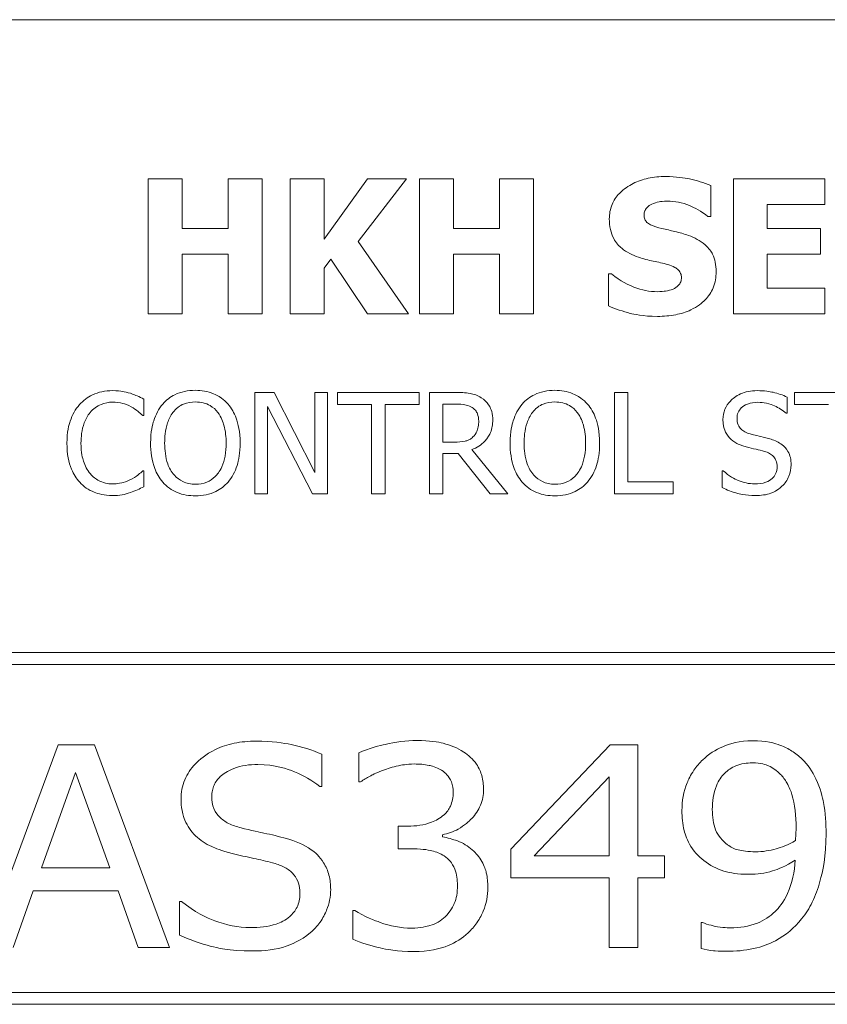
# Model space of a CAD drawing. Units: inches. Extents: x 0.1 to 10.9, y 0.1 to 8.4.
# Drawn here: x 1.7 to 2, y 0.9 to 1.3 of the extents above; entities that cross this region are included whole.
import ezdxf

# ---------------------------------------------------------------- set-up
doc = ezdxf.new("R2010")
doc.units = ezdxf.units.IN
doc.header["$MEASUREMENT"] = 0
doc.layers.add('Visible (ANSI)', color=7, linetype='Continuous', lineweight=5)

msp = doc.modelspace()

# ---------------------------------------------------------------- linework, layer by layer
at = {"layer": 'Visible (ANSI)'}
for p, q in [((2.375, 1.3125), (0.625, 1.3125)), ((1.74887, 1.24175), (1.7338, 1.24175)), ((1.7338, 1.24175), (1.7338, 1.18175)), ((1.74887, 1.21978), (1.74887, 1.24175)), ((1.78442, 1.24175), (1.76934, 1.24175)), ((1.76934, 1.24175), (1.76934, 1.21978)), ((1.78442, 1.18175), (1.78442, 1.24175)), ((1.81194, 1.24175), (1.79686, 1.24175)), ((1.79686, 1.24175), (1.79686, 1.18175)), ((1.83119, 1.24175), (1.81194, 1.21496)), ((1.81194, 1.21496), (1.81194, 1.24175)), ((1.82715, 1.21389), (1.84855, 1.24175)), ((1.84855, 1.24175), (1.83119, 1.24175)), ((1.86941, 1.24175), (1.85433, 1.24175)), ((1.85433, 1.24175), (1.85433, 1.18175)), ((1.86941, 1.21978), (1.86941, 1.24175)), ((1.90495, 1.24175), (1.88988, 1.24175)), ((1.88988, 1.24175), (1.88988, 1.21978)), ((1.90495, 1.18175), (1.90495, 1.24175)), ((1.98372, 1.22508), (1.98372, 1.23879)), ((2.03438, 1.24175), (1.99383, 1.24175)), ((1.99383, 1.24175), (1.99383, 1.18175)), ((2.03438, 1.23033), (2.03438, 1.24175)), ((2.00881, 1.21978), (2.00881, 1.23033)), ((2.00881, 1.23033), (2.03438, 1.23033)), ((1.98241, 1.22508), (1.98372, 1.22508)), ((1.76934, 1.21978), (1.74887, 1.21978)), ((1.88988, 1.21978), (1.86941, 1.21978)), ((2.03239, 1.21978), (2.00881, 1.21978)), ((2.03239, 1.20835), (2.03239, 1.21978)), ((1.84942, 1.18175), (1.82715, 1.21389)), ((1.74887, 1.18175), (1.74887, 1.20835)), ((1.74887, 1.20835), (1.76934, 1.20835)), ((1.76934, 1.20835), (1.76934, 1.18175)), ((1.86941, 1.18175), (1.86941, 1.20835)), ((1.86941, 1.20835), (1.88988, 1.20835)), ((1.88988, 1.20835), (1.88988, 1.18175)), ((2.00881, 1.20835), (2.03239, 1.20835)), ((2.00881, 1.19318), (2.00881, 1.20835)), ((1.81194, 1.20203), (1.8149, 1.20611)), ((1.8149, 1.20611), (1.83119, 1.18175)), ((1.81194, 1.18175), (1.81194, 1.20203)), ((1.93831, 1.1996), (1.93831, 1.1853)), ((1.93967, 1.1996), (1.93831, 1.1996)), ((2.03438, 1.19318), (2.00881, 1.19318)), ((2.03438, 1.18175), (2.03438, 1.19318)), ((1.7338, 1.18175), (1.74887, 1.18175)), ((1.76934, 1.18175), (1.78442, 1.18175)), ((1.79686, 1.18175), (1.81194, 1.18175)), ((1.83119, 1.18175), (1.84942, 1.18175)), ((1.85433, 1.18175), (1.86941, 1.18175)), ((1.88988, 1.18175), (1.90495, 1.18175)), ((1.99383, 1.18175), (2.03438, 1.18175)), ((1.78977, 1.14687), (1.78127, 1.14687)), ((1.78127, 1.14687), (1.78127, 1.10187)), ((1.80789, 1.11125), (1.78977, 1.14687)), ((1.81347, 1.14687), (1.80789, 1.14687)), ((1.80789, 1.14687), (1.80789, 1.11125)), ((1.81347, 1.10187), (1.81347, 1.14687)), ((1.85417, 1.14687), (1.818, 1.14687)), ((1.818, 1.14687), (1.818, 1.14155)), ((1.85417, 1.14155), (1.85417, 1.14687)), ((1.87033, 1.14687), (1.85873, 1.14687)), ((1.85873, 1.14687), (1.85873, 1.10187)), ((1.94092, 1.14687), (1.94092, 1.10187)), ((1.94691, 1.14687), (1.94092, 1.14687)), ((1.94691, 1.1072), (1.94691, 1.14687)), ((2.05707, 1.14687), (2.0209, 1.14687)), ((2.0209, 1.14687), (2.0209, 1.14155)), ((1.7319, 1.13666), (1.7319, 1.14388)), ((2.01765, 1.13761), (2.01765, 1.14476)), ((1.78685, 1.14068), (1.80676, 1.10187)), ((1.78685, 1.10187), (1.78685, 1.14068)), ((1.818, 1.14155), (1.83309, 1.14155)), ((1.83309, 1.14155), (1.83309, 1.10187)), ((1.83907, 1.14155), (1.85417, 1.14155)), ((1.83907, 1.10187), (1.83907, 1.14155)), ((1.86471, 1.12478), (1.86471, 1.1417)), ((1.86471, 1.1417), (1.87065, 1.1417)), ((2.01721, 1.13761), (2.01765, 1.13761)), ((2.0209, 1.14155), (2.03599, 1.14155)), ((1.73142, 1.13666), (1.7319, 1.13666)), ((1.86996, 1.12478), (1.86471, 1.12478)), ((1.89355, 1.10187), (1.87755, 1.12146)), ((1.86471, 1.10187), (1.86471, 1.11978)), ((1.86471, 1.11978), (1.87157, 1.11978)), ((1.87157, 1.11978), (1.88579, 1.10187)), ((1.7319, 1.11209), (1.73146, 1.11209)), ((1.7319, 1.10494), (1.7319, 1.11209)), ((1.98924, 1.11209), (1.98881, 1.11209)), ((1.98881, 1.11209), (1.98881, 1.10457)), ((1.967, 1.1072), (1.94691, 1.1072)), ((1.967, 1.10187), (1.967, 1.1072)), ((1.78127, 1.10187), (1.78685, 1.10187)), ((1.80676, 1.10187), (1.81347, 1.10187)), ((1.83309, 1.10187), (1.83907, 1.10187)), ((1.85873, 1.10187), (1.86471, 1.10187)), ((1.88579, 1.10187), (1.89355, 1.10187)), ((1.94092, 1.10187), (1.967, 1.10187)), ((2.3125, 1.03125), (0.6875, 1.03125)), ((0.69281, 1.02594), (2.30719, 1.02594)), ((1.69383, 0.99031), (1.66057, 0.90031)), ((1.71002, 0.99031), (1.69383, 0.99031)), ((1.74328, 0.90031), (1.71002, 0.99031)), ((1.9391, 0.99031), (1.89498, 0.94393)), ((1.95136, 0.99031), (1.9391, 0.99031)), ((1.95136, 0.94094), (1.95136, 0.99031)), ((1.81103, 0.97179), (1.81103, 0.98608)), ((1.82737, 0.98667), (1.82737, 0.9739)), ((1.68646, 0.93569), (1.70163, 0.97806)), ((1.70163, 0.97806), (1.71687, 0.93569)), ((1.90533, 0.94094), (1.93859, 0.97609)), ((1.93859, 0.97609), (1.93859, 0.94094)), ((1.81001, 0.97179), (1.81103, 0.97179)), ((1.82737, 0.9739), (1.82817, 0.9739)), ((1.84918, 0.95414), (1.8448, 0.95414)), ((1.8448, 0.95414), (1.8448, 0.94415)), ((1.86456, 0.94947), (1.86456, 0.95034)), ((1.8448, 0.94415), (1.85042, 0.94415)), ((1.89498, 0.94393), (1.89498, 0.93124)), ((1.93859, 0.94094), (1.90533, 0.94094)), ((1.9631, 0.94094), (1.95136, 0.94094)), ((1.9631, 0.93124), (1.9631, 0.94094)), ((1.71687, 0.93569), (1.68646, 0.93569)), ((1.89498, 0.93124), (1.93859, 0.93124)), ((1.93859, 0.93124), (1.93859, 0.90031)), ((1.95136, 0.90031), (1.95136, 0.93124)), ((1.95136, 0.93124), (1.9631, 0.93124)), ((1.67384, 0.90031), (1.68281, 0.92547)), ((1.68281, 0.92547), (1.72045, 0.92547)), ((1.72045, 0.92547), (1.72942, 0.90031)), ((1.74867, 0.92073), (1.74773, 0.92073)), ((1.74773, 0.92073), (1.74773, 0.90571)), ((1.82562, 0.91672), (1.82467, 0.91672)), ((1.82467, 0.91672), (1.82467, 0.90396)), ((1.98009, 0.9114), (1.97944, 0.9114)), ((1.97944, 0.9114), (1.97944, 0.8998)), ((1.72942, 0.90031), (1.74328, 0.90031)), ((1.93859, 0.90031), (1.95136, 0.90031)), ((2.30719, 0.88031), (0.69281, 0.88031)), ((0.6875, 0.875), (2.3125, 0.875))]:
    msp.add_line(p, q, dxfattribs=at)
for points, knots in [([(1.96359, 1.24282), (1.961, 1.24282), (1.95841, 1.2426), (1.95358, 1.24155), (1.95135, 1.2408), (1.94721, 1.2387), (1.945, 1.23724), (1.94176, 1.23389), (1.94064, 1.23224), (1.93901, 1.22832), (1.93865, 1.22617), (1.93865, 1.22396)], [-0.09601446, -0.09601446, -0.09601446, -0.09601446, -0.07321452, -0.07321452, -0.05237767, -0.05237767, -0.03227262, -0.03227262, -0.01685099, -0.01685099, 0, 0, 0, 0]), ([(1.98372, 1.23879), (1.9807, 1.24012), (1.97747, 1.24106), (1.97208, 1.24218), (1.96834, 1.24282), (1.96359, 1.24282)], [-0.09043576, -0.09043576, -0.09043576, -0.09043576, -0.03623447, -0.03623447, 0, 0, 0, 0]), ([(1.95406, 1.22581), (1.95406, 1.22611), (1.95409, 1.22641), (1.95421, 1.22699), (1.9543, 1.22727), (1.95452, 1.22778), (1.9548, 1.22837), (1.95605, 1.22968), (1.95673, 1.23017), (1.95751, 1.23052)], [-0.03089621, -0.03089621, -0.03089621, -0.03089621, -0.02231565, -0.02231565, -0.01386231, -0.01386231, -0.00650024, -0.00650024, 0, 0, 0, 0]), ([(1.95751, 1.23052), (1.95856, 1.23099), (1.95968, 1.23138), (1.96146, 1.23171), (1.96258, 1.23188), (1.96437, 1.23188)], [-0.0375848, -0.0375848, -0.0375848, -0.0375848, -0.01359314, -0.01359314, 0, 0, 0, 0]), ([(1.96437, 1.23188), (1.96779, 1.23188), (1.97107, 1.23121), (1.97642, 1.22902), (1.97957, 1.2275), (1.98241, 1.22508)], [-0.06964478, -0.06964478, -0.06964478, -0.06964478, -0.0284163, -0.0284163, 0, 0, 0, 0]), ([(1.96198, 1.21973), (1.96023, 1.22013), (1.95838, 1.22065), (1.95619, 1.22172), (1.95569, 1.22209), (1.95494, 1.22286), (1.95463, 1.22332), (1.95416, 1.22447), (1.95406, 1.22513), (1.95406, 1.22581)], [-0.01993919, -0.01993919, -0.01993919, -0.01993919, -0.01334983, -0.01334983, -0.00943134, -0.00943134, -0.00513171, -0.00513171, 0, 0, 0, 0]), ([(1.93865, 1.22396), (1.93865, 1.22239), (1.93879, 1.22082), (1.93945, 1.21789), (1.93992, 1.21655), (1.94166, 1.21328), (1.94298, 1.21192), (1.94635, 1.20917), (1.949, 1.20791), (1.95163, 1.20699)], [-0.04879662, -0.04879662, -0.04879662, -0.04879662, -0.04058286, -0.04058286, -0.03308669, -0.03308669, -0.02119573, -0.02119573, 0, 0, 0, 0]), ([(1.9738, 1.21662), (1.97184, 1.2173), (1.96981, 1.21792), (1.96586, 1.21885), (1.96392, 1.21929), (1.96198, 1.21973)], [-0.03093189, -0.03093189, -0.03093189, -0.03093189, -0.01514409, -0.01514409, 0, 0, 0, 0]), ([(1.9861, 1.20052), (1.9861, 1.20193), (1.98598, 1.20336), (1.98544, 1.20598), (1.98505, 1.20718), (1.98396, 1.20937), (1.98302, 1.21089), (1.97906, 1.21433), (1.97644, 1.21565), (1.9738, 1.21662)], [-0.08184622, -0.08184622, -0.08184622, -0.08184622, -0.05971394, -0.05971394, -0.03990118, -0.03990118, -0.0213925, -0.0213925, 0, 0, 0, 0]), ([(1.95163, 1.20699), (1.95376, 1.20624), (1.95595, 1.20566), (1.96036, 1.20477), (1.96255, 1.20427), (1.96471, 1.20368)], [-0.03426812, -0.03426812, -0.03426812, -0.03426812, -0.01706033, -0.01706033, 0, 0, 0, 0]), ([(1.96471, 1.20368), (1.9658, 1.2034), (1.96685, 1.20298), (1.96814, 1.2022), (1.96884, 1.20177), (1.96981, 1.20078), (1.97012, 1.20032), (1.97058, 1.19921), (1.97069, 1.19858), (1.97069, 1.19795)], [-0.03381573, -0.03381573, -0.03381573, -0.03381573, -0.01540811, -0.01540811, -0.00918303, -0.00918303, -0.00485543, -0.00485543, 0, 0, 0, 0]), ([(1.96014, 1.19162), (1.95652, 1.19162), (1.95299, 1.1924), (1.94736, 1.19455), (1.94366, 1.19621), (1.93967, 1.1996)], [-0.09980359, -0.09980359, -0.09980359, -0.09980359, -0.03992479, -0.03992479, 0, 0, 0, 0]), ([(1.96009, 1.18068), (1.96277, 1.18068), (1.96549, 1.18089), (1.97045, 1.18185), (1.97272, 1.18255), (1.97786, 1.18497), (1.97988, 1.18666), (1.98272, 1.18958), (1.98393, 1.19136), (1.9857, 1.19566), (1.9861, 1.19806), (1.9861, 1.20052)], [-0.07170665, -0.07170665, -0.07170665, -0.07170665, -0.06005379, -0.06005379, -0.04978489, -0.04978489, -0.03539337, -0.03539337, -0.01873904, -0.01873904, 0, 0, 0, 0]), ([(1.97069, 1.19795), (1.97069, 1.19727), (1.97059, 1.1966), (1.9701, 1.1953), (1.96974, 1.19486), (1.96869, 1.19376), (1.96787, 1.1932), (1.96694, 1.19279)], [-0.01519289, -0.01519289, -0.01519289, -0.01519289, -0.0115632, -0.0115632, -0.00771905, -0.00771905, 0, 0, 0, 0]), ([(1.96694, 1.19279), (1.96598, 1.19235), (1.96477, 1.19208), (1.96305, 1.19185), (1.96144, 1.19162), (1.96014, 1.19162)], [-0.03328591, -0.03328591, -0.03328591, -0.03328591, -0.00996788, -0.00996788, 0, 0, 0, 0]), ([(1.93831, 1.1853), (1.94143, 1.18395), (1.94468, 1.18287), (1.94944, 1.18165), (1.95333, 1.18068), (1.96009, 1.18068)], [-0.1677668, -0.1677668, -0.1677668, -0.1677668, -0.0515208, -0.0515208, 0, 0, 0, 0]), ([(1.718, 1.14768), (1.71642, 1.14768), (1.71484, 1.14753), (1.71183, 1.14689), (1.71043, 1.14643), (1.7069, 1.14473), (1.705, 1.14329), (1.70338, 1.14148)], [-0.04200119, -0.04200119, -0.04200119, -0.04200119, -0.02989136, -0.02989136, -0.01852065, -0.01852065, 0, 0, 0, 0]), ([(1.72592, 1.14651), (1.72472, 1.14687), (1.72348, 1.14715), (1.72162, 1.14745), (1.72016, 1.14768), (1.718, 1.14768)], [-0.04866444, -0.04866444, -0.04866444, -0.04866444, -0.0164486, -0.0164486, 0, 0, 0, 0]), ([(1.7319, 1.14388), (1.73091, 1.14441), (1.72991, 1.14491), (1.72837, 1.14559), (1.72728, 1.14607), (1.72592, 1.14651)], [-0.03230436, -0.03230436, -0.03230436, -0.03230436, -0.01092757, -0.01092757, 0, 0, 0, 0]), ([(1.7548, 1.14782), (1.75318, 1.14782), (1.75157, 1.14767), (1.74851, 1.14701), (1.74708, 1.14653), (1.74365, 1.14486), (1.74185, 1.14347), (1.74032, 1.14173)], [-0.04135962, -0.04135962, -0.04135962, -0.04135962, -0.02913245, -0.02913245, -0.01763659, -0.01763659, 0, 0, 0, 0]), ([(1.76931, 1.14173), (1.76843, 1.14273), (1.76745, 1.14361), (1.76503, 1.14532), (1.76374, 1.14594), (1.76027, 1.14739), (1.75755, 1.14782), (1.7548, 1.14782)], [-0.03488862, -0.03488862, -0.03488862, -0.03488862, -0.02866111, -0.02866111, -0.0209848, -0.0209848, 0, 0, 0, 0]), ([(1.88178, 1.1445), (1.88101, 1.145), (1.8802, 1.14542), (1.87852, 1.14608), (1.87767, 1.14631), (1.87466, 1.1468), (1.87249, 1.14687), (1.87033, 1.14687)], [-0.03019676, -0.03019676, -0.03019676, -0.03019676, -0.02322409, -0.02322409, -0.01647552, -0.01647552, 0, 0, 0, 0]), ([(1.91445, 1.14782), (1.91283, 1.14782), (1.91122, 1.14767), (1.90816, 1.14701), (1.90673, 1.14653), (1.9033, 1.14486), (1.9015, 1.14347), (1.89997, 1.14173)], [-0.04135962, -0.04135962, -0.04135962, -0.04135962, -0.02913245, -0.02913245, -0.01763659, -0.01763659, 0, 0, 0, 0]), ([(1.92896, 1.14173), (1.92808, 1.14273), (1.9271, 1.14361), (1.92468, 1.14532), (1.92339, 1.14594), (1.91992, 1.14739), (1.9172, 1.14782), (1.91445, 1.14782)], [-0.03488862, -0.03488862, -0.03488862, -0.03488862, -0.02866111, -0.02866111, -0.0209848, -0.0209848, 0, 0, 0, 0]), ([(2.00427, 1.14768), (2.00295, 1.14768), (2.00164, 1.14757), (1.99916, 1.14708), (1.998, 1.14672), (1.9948, 1.14527), (1.99337, 1.14403), (1.99141, 1.142), (1.99059, 1.14078), (1.9894, 1.13794), (1.98913, 1.1364), (1.98913, 1.1348)], [-0.04473179, -0.04473179, -0.04473179, -0.04473179, -0.03894923, -0.03894923, -0.03359971, -0.03359971, -0.02345121, -0.02345121, -0.01213079, -0.01213079, 0, 0, 0, 0]), ([(2.01765, 1.14476), (2.01567, 1.14574), (2.01358, 1.14645), (2.00998, 1.14725), (2.00758, 1.14768), (2.00427, 1.14768)], [-0.06305168, -0.06305168, -0.06305168, -0.06305168, -0.02521406, -0.02521406, 0, 0, 0, 0]), ([(1.70801, 1.13794), (1.70869, 1.13874), (1.70945, 1.13945), (1.71112, 1.14068), (1.71201, 1.14118), (1.71455, 1.14225), (1.71623, 1.14257), (1.71797, 1.14257)], [-0.02892622, -0.02892622, -0.02892622, -0.02892622, -0.02100858, -0.02100858, -0.01325302, -0.01325302, 0, 0, 0, 0]), ([(1.71797, 1.14257), (1.71952, 1.14257), (1.72112, 1.14241), (1.72334, 1.14176), (1.72475, 1.14131), (1.72635, 1.14042)], [-0.04290766, -0.04290766, -0.04290766, -0.04290766, -0.01398603, -0.01398603, 0, 0, 0, 0]), ([(1.74484, 1.13798), (1.74548, 1.13881), (1.74621, 1.13957), (1.74797, 1.14095), (1.74885, 1.1414), (1.75124, 1.14238), (1.75304, 1.14264), (1.75483, 1.14264)], [-0.02483784, -0.02483784, -0.02483784, -0.02483784, -0.01962553, -0.01962553, -0.01369727, -0.01369727, 0, 0, 0, 0]), ([(1.75483, 1.14264), (1.75601, 1.14264), (1.75718, 1.14252), (1.75938, 1.14198), (1.76041, 1.14157), (1.76271, 1.14025), (1.76384, 1.13921), (1.76479, 1.13798)], [-0.02921501, -0.02921501, -0.02921501, -0.02921501, -0.02025609, -0.02025609, -0.0118747, -0.0118747, 0, 0, 0, 0]), ([(1.88688, 1.13466), (1.88688, 1.13592), (1.88675, 1.13719), (1.88617, 1.13927), (1.88578, 1.14027), (1.88415, 1.14264), (1.88306, 1.14367), (1.88178, 1.1445)], [-0.03625554, -0.03625554, -0.03625554, -0.03625554, -0.02190059, -0.02190059, -0.01167159, -0.01167159, 0, 0, 0, 0]), ([(1.90449, 1.13798), (1.90514, 1.13881), (1.90586, 1.13957), (1.90762, 1.14095), (1.9085, 1.1414), (1.91089, 1.14238), (1.91269, 1.14264), (1.91449, 1.14264)], [-0.02483784, -0.02483784, -0.02483784, -0.02483784, -0.01962553, -0.01962553, -0.01369727, -0.01369727, 0, 0, 0, 0]), ([(1.91449, 1.14264), (1.91566, 1.14264), (1.91683, 1.14252), (1.91903, 1.14198), (1.92006, 1.14157), (1.92236, 1.14025), (1.92349, 1.13921), (1.92444, 1.13798)], [-0.02921501, -0.02921501, -0.02921501, -0.02921501, -0.02025609, -0.02025609, -0.0118747, -0.0118747, 0, 0, 0, 0]), ([(1.99537, 1.13542), (1.99537, 1.13588), (1.99541, 1.13633), (1.99558, 1.1372), (1.99571, 1.13761), (1.9962, 1.13875), (1.99668, 1.1394), (1.99791, 1.14059), (1.9988, 1.14123), (2.0015, 1.14229), (2.0031, 1.1425), (2.00467, 1.1425)], [-0.04107618, -0.04107618, -0.04107618, -0.04107618, -0.03600482, -0.03600482, -0.03118019, -0.03118019, -0.0220353, -0.0220353, -0.01198824, -0.01198824, 0, 0, 0, 0]), ([(2.00467, 1.1425), (2.00594, 1.1425), (2.00719, 1.14237), (2.01003, 1.14175), (2.01124, 1.14125), (2.01387, 1.14007), (2.0157, 1.139), (2.01721, 1.13761)], [-0.02702223, -0.02702223, -0.02702223, -0.02702223, -0.02205142, -0.02205142, -0.01563025, -0.01563025, 0, 0, 0, 0]), ([(1.70338, 1.14148), (1.70149, 1.13934), (1.70013, 1.13688), (1.69864, 1.13255), (1.69776, 1.12944), (1.69776, 1.12434)], [-0.1030923, -0.1030923, -0.1030923, -0.1030923, -0.0388694, -0.0388694, 0, 0, 0, 0]), ([(1.704, 1.12434), (1.704, 1.12702), (1.7043, 1.1302), (1.70606, 1.13499), (1.70688, 1.13657), (1.70801, 1.13794)], [-0.03884084, -0.03884084, -0.03884084, -0.03884084, -0.01350082, -0.01350082, 0, 0, 0, 0]), ([(1.72635, 1.14042), (1.7274, 1.13984), (1.72846, 1.13917), (1.73007, 1.13784), (1.73076, 1.13727), (1.73142, 1.13666)], [-0.01593267, -0.01593267, -0.01593267, -0.01593267, -0.00683173, -0.00683173, 0, 0, 0, 0]), ([(1.74032, 1.14173), (1.7385, 1.13955), (1.73721, 1.13703), (1.73578, 1.13266), (1.73492, 1.12948), (1.73492, 1.12437)], [-0.1020585, -0.1020585, -0.1020585, -0.1020585, -0.0389283, -0.0389283, 0, 0, 0, 0]), ([(1.74116, 1.12437), (1.74116, 1.12673), (1.74136, 1.13012), (1.74302, 1.13504), (1.74378, 1.13661), (1.74484, 1.13798)], [-0.03957545, -0.03957545, -0.03957545, -0.03957545, -0.01314327, -0.01314327, 0, 0, 0, 0]), ([(1.76479, 1.13798), (1.76638, 1.13592), (1.76714, 1.13358), (1.76822, 1.12973), (1.76847, 1.12701), (1.76847, 1.12437)], [-0.0304557, -0.0304557, -0.0304557, -0.0304557, -0.02007882, -0.02007882, 0, 0, 0, 0]), ([(1.77471, 1.12437), (1.77471, 1.12947), (1.77383, 1.13298), (1.77205, 1.13775), (1.77089, 1.13989), (1.76931, 1.14173)], [-0.03881777, -0.03881777, -0.03881777, -0.03881777, -0.01849364, -0.01849364, 0, 0, 0, 0]), ([(1.87065, 1.1417), (1.87166, 1.1417), (1.87352, 1.14165), (1.87605, 1.14107), (1.87697, 1.14071), (1.8778, 1.14016)], [-0.01974028, -0.01974028, -0.01974028, -0.01974028, -0.00758722, -0.00758722, 0, 0, 0, 0]), ([(1.8778, 1.14016), (1.87831, 1.13982), (1.87876, 1.13942), (1.8796, 1.13841), (1.87987, 1.13787), (1.88048, 1.1364), (1.88065, 1.1353), (1.88065, 1.13418)], [-0.01530597, -0.01530597, -0.01530597, -0.01530597, -0.01213219, -0.01213219, -0.00846681, -0.00846681, 0, 0, 0, 0]), ([(1.89997, 1.14173), (1.89815, 1.13955), (1.89686, 1.13703), (1.89544, 1.13266), (1.89458, 1.12948), (1.89458, 1.12437)], [-0.1020585, -0.1020585, -0.1020585, -0.1020585, -0.0389283, -0.0389283, 0, 0, 0, 0]), ([(1.90081, 1.12437), (1.90081, 1.12673), (1.90102, 1.13012), (1.90267, 1.13504), (1.90344, 1.13661), (1.90449, 1.13798)], [-0.03957545, -0.03957545, -0.03957545, -0.03957545, -0.01314327, -0.01314327, 0, 0, 0, 0]), ([(1.92444, 1.13798), (1.92603, 1.13592), (1.92679, 1.13358), (1.92787, 1.12973), (1.92813, 1.12701), (1.92813, 1.12437)], [-0.0304557, -0.0304557, -0.0304557, -0.0304557, -0.02007882, -0.02007882, 0, 0, 0, 0]), ([(1.93436, 1.12437), (1.93436, 1.12947), (1.93348, 1.13298), (1.9317, 1.13775), (1.93054, 1.13989), (1.92896, 1.14173)], [-0.03881777, -0.03881777, -0.03881777, -0.03881777, -0.01849364, -0.01849364, 0, 0, 0, 0]), ([(1.87755, 1.12146), (1.87866, 1.12187), (1.87972, 1.12239), (1.88167, 1.12364), (1.88253, 1.12434), (1.88484, 1.12676), (1.88555, 1.12828), (1.88659, 1.13084), (1.88688, 1.13274), (1.88688, 1.13466)], [-0.02775245, -0.02775245, -0.02775245, -0.02775245, -0.0243169, -0.0243169, -0.02104914, -0.02104914, -0.01461325, -0.01461325, 0, 0, 0, 0]), ([(1.88065, 1.13418), (1.88065, 1.13334), (1.88058, 1.13248), (1.88028, 1.13082), (1.88006, 1.13012), (1.87939, 1.1286), (1.87882, 1.1278), (1.87809, 1.12711)], [-0.01756803, -0.01756803, -0.01756803, -0.01756803, -0.01262199, -0.01262199, -0.00764629, -0.00764629, 0, 0, 0, 0]), ([(1.98913, 1.1348), (1.98913, 1.13239), (1.98962, 1.1309), (1.99041, 1.12885), (1.99111, 1.12768), (1.99205, 1.12667)], [-0.01673534, -0.01673534, -0.01673534, -0.01673534, -0.010512, -0.010512, 0, 0, 0, 0]), ([(2.00124, 1.12842), (2.00042, 1.12864), (1.99962, 1.12894), (1.99822, 1.1297), (1.99761, 1.13013), (1.99668, 1.13108), (1.99621, 1.13167), (1.99551, 1.13345), (1.99537, 1.13444), (1.99537, 1.13542)], [-0.03419868, -0.03419868, -0.03419868, -0.03419868, -0.02380557, -0.02380557, -0.01462355, -0.01462355, -0.00748595, -0.00748595, 0, 0, 0, 0]), ([(1.87809, 1.12711), (1.87762, 1.12664), (1.8771, 1.12624), (1.87567, 1.12548), (1.87492, 1.1253), (1.8731, 1.1249), (1.87151, 1.12478), (1.86996, 1.12478)], [-0.01585556, -0.01585556, -0.01585556, -0.01585556, -0.01418166, -0.01418166, -0.01177502, -0.01177502, 0, 0, 0, 0]), ([(1.99205, 1.12667), (1.993, 1.12568), (1.99409, 1.12487), (1.99594, 1.12393), (1.99728, 1.12329), (1.99949, 1.1227)], [-0.05204567, -0.05204567, -0.05204567, -0.05204567, -0.01746308, -0.01746308, 0, 0, 0, 0]), ([(2.01047, 1.12605), (2.00903, 1.12648), (2.00735, 1.12691), (2.0054, 1.12737), (2.00315, 1.12791), (2.00124, 1.12842)], [-0.05935488, -0.05935488, -0.05935488, -0.05935488, -0.0150435, -0.0150435, 0, 0, 0, 0]), ([(2.0194, 1.11471), (2.0194, 1.11578), (2.0193, 1.11686), (2.01882, 1.11886), (2.01847, 1.11978), (2.01718, 1.12208), (2.0162, 1.123), (2.01398, 1.12473), (2.01223, 1.12551), (2.01047, 1.12605)], [-0.03065615, -0.03065615, -0.03065615, -0.03065615, -0.02585134, -0.02585134, -0.0214107, -0.0214107, -0.01405035, -0.01405035, 0, 0, 0, 0]), ([(1.69776, 1.12434), (1.69776, 1.1195), (1.69857, 1.11577), (1.70069, 1.11063), (1.70186, 1.10866), (1.70342, 1.10698)], [-0.04240448, -0.04240448, -0.04240448, -0.04240448, -0.01747542, -0.01747542, 0, 0, 0, 0]), ([(1.70816, 1.11074), (1.70677, 1.11239), (1.70579, 1.11432), (1.70472, 1.11754), (1.704, 1.12003), (1.704, 1.12434)], [-0.09012917, -0.09012917, -0.09012917, -0.09012917, -0.03283129, -0.03283129, 0, 0, 0, 0]), ([(1.73492, 1.12437), (1.73492, 1.12054), (1.73542, 1.11667), (1.73761, 1.11089), (1.73874, 1.10883), (1.74028, 1.10705)], [-0.04715285, -0.04715285, -0.04715285, -0.04715285, -0.01792415, -0.01792415, 0, 0, 0, 0]), ([(1.75483, 1.1061), (1.75385, 1.1061), (1.75286, 1.10619), (1.75098, 1.10658), (1.7501, 1.10687), (1.74781, 1.10794), (1.74657, 1.1089), (1.74406, 1.11166), (1.74315, 1.11342), (1.7415, 1.11804), (1.74116, 1.12129), (1.74116, 1.12437)], [-0.05981715, -0.05981715, -0.05981715, -0.05981715, -0.05346553, -0.05346553, -0.04749096, -0.04749096, -0.03725952, -0.03725952, -0.02349423, -0.02349423, 0, 0, 0, 0]), ([(1.76847, 1.12437), (1.76847, 1.12244), (1.76834, 1.12047), (1.76771, 1.11694), (1.76726, 1.11533), (1.76561, 1.11166), (1.76446, 1.11034), (1.76253, 1.10845), (1.7613, 1.10762), (1.75829, 1.10638), (1.75658, 1.1061), (1.75483, 1.1061)], [-0.04741968, -0.04741968, -0.04741968, -0.04741968, -0.04007681, -0.04007681, -0.03380475, -0.03380475, -0.0248011, -0.0248011, -0.01326676, -0.01326676, 0, 0, 0, 0]), ([(1.76931, 1.10705), (1.77021, 1.10808), (1.77098, 1.1092), (1.77233, 1.1117), (1.77288, 1.11307), (1.77405, 1.1168), (1.77471, 1.12002), (1.77471, 1.12437)], [-0.07185308, -0.07185308, -0.07185308, -0.07185308, -0.05325498, -0.05325498, -0.03318844, -0.03318844, 0, 0, 0, 0]), ([(1.89458, 1.12437), (1.89458, 1.12054), (1.89507, 1.11667), (1.89726, 1.11089), (1.8984, 1.10883), (1.89994, 1.10705)], [-0.04715285, -0.04715285, -0.04715285, -0.04715285, -0.01792415, -0.01792415, 0, 0, 0, 0]), ([(1.91449, 1.1061), (1.9135, 1.1061), (1.91251, 1.10619), (1.91063, 1.10658), (1.90975, 1.10687), (1.90747, 1.10794), (1.90622, 1.1089), (1.90371, 1.11166), (1.9028, 1.11342), (1.90115, 1.11804), (1.90081, 1.12129), (1.90081, 1.12437)], [-0.05981715, -0.05981715, -0.05981715, -0.05981715, -0.05346553, -0.05346553, -0.04749096, -0.04749096, -0.03725952, -0.03725952, -0.02349423, -0.02349423, 0, 0, 0, 0]), ([(1.92813, 1.12437), (1.92813, 1.12244), (1.92799, 1.12047), (1.92736, 1.11694), (1.92691, 1.11533), (1.92526, 1.11166), (1.92411, 1.11034), (1.92218, 1.10845), (1.92095, 1.10762), (1.91794, 1.10638), (1.91623, 1.1061), (1.91449, 1.1061)], [-0.04741968, -0.04741968, -0.04741968, -0.04741968, -0.04007681, -0.04007681, -0.03380475, -0.03380475, -0.0248011, -0.0248011, -0.01326676, -0.01326676, 0, 0, 0, 0]), ([(1.92896, 1.10705), (1.92986, 1.10808), (1.93063, 1.1092), (1.93198, 1.1117), (1.93254, 1.11307), (1.9337, 1.1168), (1.93436, 1.12002), (1.93436, 1.12437)], [-0.07185308, -0.07185308, -0.07185308, -0.07185308, -0.05325498, -0.05325498, -0.03318844, -0.03318844, 0, 0, 0, 0]), ([(1.99949, 1.1227), (2.00085, 1.12235), (2.00244, 1.12196), (2.00509, 1.12134), (2.00636, 1.12101), (2.00762, 1.12065)], [-0.02074643, -0.02074643, -0.02074643, -0.02074643, -0.00999724, -0.00999724, 0, 0, 0, 0]), ([(2.00762, 1.12065), (2.00838, 1.12043), (2.00914, 1.12015), (2.01043, 1.11944), (2.01099, 1.11905), (2.01184, 1.11817), (2.01231, 1.11758), (2.01303, 1.11577), (2.01317, 1.11476), (2.01317, 1.11376)], [-0.03441839, -0.03441839, -0.03441839, -0.03441839, -0.02386791, -0.02386791, -0.01482963, -0.01482963, -0.00762197, -0.00762197, 0, 0, 0, 0]), ([(1.73146, 1.11209), (1.7309, 1.11152), (1.73016, 1.1109), (1.7292, 1.11013), (1.72829, 1.1094), (1.72668, 1.10847)], [-0.03941535, -0.03941535, -0.03941535, -0.03941535, -0.01414273, -0.01414273, 0, 0, 0, 0]), ([(2.00314, 1.10625), (2.00065, 1.10625), (1.99823, 1.10684), (1.99437, 1.10842), (1.99184, 1.10964), (1.98924, 1.11209)], [-0.0670625, -0.0670625, -0.0670625, -0.0670625, -0.02717703, -0.02717703, 0, 0, 0, 0]), ([(2.01317, 1.11376), (2.01317, 1.11321), (2.01312, 1.11266), (2.01289, 1.11161), (2.01273, 1.11112), (2.01213, 1.10985), (2.01159, 1.10916), (2.01032, 1.10802), (2.00947, 1.10743), (2.0066, 1.10643), (2.00481, 1.10625), (2.00314, 1.10625)], [-0.04824946, -0.04824946, -0.04824946, -0.04824946, -0.04119354, -0.04119354, -0.03454511, -0.03454511, -0.02315762, -0.02315762, -0.01278154, -0.01278154, 0, 0, 0, 0]), ([(2.01532, 1.10516), (2.01599, 1.10577), (2.01658, 1.10646), (2.01762, 1.10799), (2.01805, 1.10881), (2.01906, 1.11129), (2.0194, 1.11297), (2.0194, 1.11471)], [-0.02743216, -0.02743216, -0.02743216, -0.02743216, -0.02044444, -0.02044444, -0.01326326, -0.01326326, 0, 0, 0, 0]), ([(1.70342, 1.10698), (1.7043, 1.10601), (1.70528, 1.10514), (1.70745, 1.10365), (1.7086, 1.10304), (1.7117, 1.1018), (1.71434, 1.10107), (1.71789, 1.10107)], [-0.06217076, -0.06217076, -0.06217076, -0.06217076, -0.04461045, -0.04461045, -0.02708405, -0.02708405, 0, 0, 0, 0]), ([(1.71797, 1.10625), (1.71693, 1.10625), (1.71591, 1.10636), (1.71373, 1.10687), (1.71276, 1.10728), (1.71054, 1.10841), (1.70925, 1.10945), (1.70816, 1.11074)], [-0.02429246, -0.02429246, -0.02429246, -0.02429246, -0.01901715, -0.01901715, -0.01284505, -0.01284505, 0, 0, 0, 0]), ([(1.72668, 1.10847), (1.72545, 1.10779), (1.72411, 1.10728), (1.72208, 1.10669), (1.72046, 1.10625), (1.71797, 1.10625)], [-0.05677444, -0.05677444, -0.05677444, -0.05677444, -0.01896446, -0.01896446, 0, 0, 0, 0]), ([(1.74028, 1.10705), (1.74117, 1.10605), (1.74215, 1.10515), (1.74428, 1.10361), (1.74542, 1.10296), (1.74927, 1.10136), (1.75202, 1.10093), (1.7548, 1.10093)], [-0.04274066, -0.04274066, -0.04274066, -0.04274066, -0.03173597, -0.03173597, -0.02120274, -0.02120274, 0, 0, 0, 0]), ([(1.7548, 1.10093), (1.7564, 1.10093), (1.758, 1.10107), (1.76104, 1.10172), (1.7625, 1.1022), (1.76596, 1.10388), (1.76777, 1.1053), (1.76931, 1.10705)], [-0.04159661, -0.04159661, -0.04159661, -0.04159661, -0.02928975, -0.02928975, -0.01778624, -0.01778624, 0, 0, 0, 0]), ([(1.89994, 1.10705), (1.90082, 1.10605), (1.9018, 1.10515), (1.90393, 1.10361), (1.90508, 1.10296), (1.90892, 1.10136), (1.91167, 1.10093), (1.91445, 1.10093)], [-0.04274066, -0.04274066, -0.04274066, -0.04274066, -0.03173597, -0.03173597, -0.02120274, -0.02120274, 0, 0, 0, 0]), ([(1.91445, 1.10093), (1.91606, 1.10093), (1.91765, 1.10107), (1.92069, 1.10172), (1.92216, 1.1022), (1.92561, 1.10388), (1.92742, 1.1053), (1.92896, 1.10705)], [-0.04159661, -0.04159661, -0.04159661, -0.04159661, -0.02928975, -0.02928975, -0.01778624, -0.01778624, 0, 0, 0, 0]), ([(1.72592, 1.10238), (1.72697, 1.10272), (1.72809, 1.10312), (1.73002, 1.10406), (1.73096, 1.1045), (1.7319, 1.10494)], [-0.01633335, -0.01633335, -0.01633335, -0.01633335, -0.0078929, -0.0078929, 0, 0, 0, 0]), ([(1.98881, 1.10457), (1.99089, 1.10357), (1.99305, 1.10275), (1.99623, 1.1018), (1.9988, 1.10107), (2.00357, 1.10107)], [-0.1190244, -0.1190244, -0.1190244, -0.1190244, -0.0363776, -0.0363776, 0, 0, 0, 0]), ([(2.00357, 1.10107), (2.006, 1.10107), (2.0084, 1.10135), (2.01135, 1.10248), (2.01328, 1.10329), (2.01532, 1.10516)], [-0.06781267, -0.06781267, -0.06781267, -0.06781267, -0.02108368, -0.02108368, 0, 0, 0, 0]), ([(1.71789, 1.10107), (1.71941, 1.10107), (1.72099, 1.10115), (1.72351, 1.10164), (1.72472, 1.10199), (1.72592, 1.10238)], [-0.0195707, -0.0195707, -0.0195707, -0.0195707, -0.00959424, -0.00959424, 0, 0, 0, 0]), ([(1.78164, 0.99192), (1.77841, 0.99192), (1.77517, 0.99164), (1.76912, 0.99039), (1.76633, 0.98948), (1.75936, 0.98611), (1.75647, 0.98356), (1.75279, 0.9797), (1.75121, 0.97739), (1.74897, 0.97203), (1.74845, 0.96914), (1.74845, 0.96617)], [-0.0876822, -0.0876822, -0.0876822, -0.0876822, -0.07489763, -0.07489763, -0.06323386, -0.06323386, -0.0442608, -0.0442608, -0.02265119, -0.02265119, 0, 0, 0, 0]), ([(1.81103, 0.98608), (1.80666, 0.98806), (1.80206, 0.98947), (1.79412, 0.99108), (1.78884, 0.99192), (1.78164, 0.99192)], [-0.1346903, -0.1346903, -0.1346903, -0.1346903, -0.0549053, -0.0549053, 0, 0, 0, 0]), ([(1.85319, 0.99221), (1.84844, 0.99221), (1.8437, 0.99157), (1.83725, 0.99007), (1.83168, 0.98879), (1.82737, 0.98667)], [-0.1296111, -0.1296111, -0.1296111, -0.1296111, -0.0366261, -0.0366261, 0, 0, 0, 0]), ([(1.87397, 0.9871), (1.87117, 0.9889), (1.86813, 0.99017), (1.86261, 0.99154), (1.85892, 0.99221), (1.85319, 0.99221)], [-0.1054912, -0.1054912, -0.1054912, -0.1054912, -0.0436509, -0.0436509, 0, 0, 0, 0]), ([(2.00226, 0.99214), (1.99657, 0.99214), (1.99208, 0.99071), (1.98575, 0.98806), (1.98275, 0.98617), (1.98016, 0.98368)], [-0.05230637, -0.05230637, -0.05230637, -0.05230637, -0.02735061, -0.02735061, 0, 0, 0, 0]), ([(2.02422, 0.98404), (2.02286, 0.98535), (2.02138, 0.98651), (2.01815, 0.98854), (2.01643, 0.98938), (2.01226, 0.99095), (2.00824, 0.99214), (2.00226, 0.99214)], [-0.1142718, -0.1142718, -0.1142718, -0.1142718, -0.0802272, -0.0802272, -0.0455625, -0.0455625, 0, 0, 0, 0]), ([(1.8828, 0.97047), (1.8828, 0.97255), (1.88256, 0.97462), (1.88158, 0.97808), (1.88088, 0.97987), (1.8781, 0.98391), (1.87618, 0.98567), (1.87397, 0.9871)], [-0.06118462, -0.06118462, -0.06118462, -0.06118462, -0.03738089, -0.03738089, -0.02002855, -0.02002855, 0, 0, 0, 0]), ([(1.76209, 0.96741), (1.76209, 0.96827), (1.76217, 0.96913), (1.76251, 0.97079), (1.76276, 0.97157), (1.76375, 0.97379), (1.76471, 0.97506), (1.7671, 0.97731), (1.76904, 0.97872), (1.77521, 0.9811), (1.77891, 0.98156), (1.78251, 0.98156)], [-0.09521852, -0.09521852, -0.09521852, -0.09521852, -0.08347881, -0.08347881, -0.07222313, -0.07222313, -0.05034909, -0.05034909, -0.02748937, -0.02748937, 0, 0, 0, 0]), ([(1.78251, 0.98156), (1.79021, 0.98156), (1.79571, 0.97959), (1.80277, 0.97667), (1.80673, 0.97456), (1.81001, 0.97179)], [-0.05824288, -0.05824288, -0.05824288, -0.05824288, -0.03273057, -0.03273057, 0, 0, 0, 0]), ([(1.83787, 0.97893), (1.84019, 0.97976), (1.84255, 0.98044), (1.84605, 0.98123), (1.84866, 0.98178), (1.85209, 0.98178)], [-0.08287592, -0.08287592, -0.08287592, -0.08287592, -0.02613525, -0.02613525, 0, 0, 0, 0]), ([(1.85209, 0.98178), (1.85427, 0.98178), (1.85645, 0.98159), (1.85959, 0.98096), (1.86178, 0.98046), (1.86413, 0.97901)], [-0.06562808, -0.06562808, -0.06562808, -0.06562808, -0.02101652, -0.02101652, 0, 0, 0, 0]), ([(1.98016, 0.98368), (1.97869, 0.98225), (1.97738, 0.98069), (1.97472, 0.97676), (1.97379, 0.97475), (1.97161, 0.96951), (1.9709, 0.96534), (1.9709, 0.96107)], [-0.0513086, -0.0513086, -0.0513086, -0.0513086, -0.04321569, -0.04321569, -0.03257681, -0.03257681, 0, 0, 0, 0]), ([(1.98439, 0.96158), (1.98439, 0.96513), (1.98485, 0.96884), (1.98718, 0.97451), (1.98846, 0.97626), (1.99129, 0.97907), (1.99298, 0.9802), (1.99722, 0.98192), (1.99969, 0.98229), (2.00219, 0.98229)], [-0.06969099, -0.06969099, -0.06969099, -0.06969099, -0.04942254, -0.04942254, -0.03481447, -0.03481447, -0.01901742, -0.01901742, 0, 0, 0, 0]), ([(2.00219, 0.98229), (2.00599, 0.98229), (2.00835, 0.98138), (2.01131, 0.98013), (2.01311, 0.97874), (2.01466, 0.97718)], [-0.02440486, -0.02440486, -0.02440486, -0.02440486, -0.01671362, -0.01671362, 0, 0, 0, 0]), ([(2.03494, 0.95071), (2.03494, 0.9553), (2.03465, 0.96011), (2.03339, 0.96685), (2.0325, 0.97085), (2.02887, 0.97847), (2.02684, 0.98149), (2.02422, 0.98404)], [-0.1386809, -0.1386809, -0.1386809, -0.1386809, -0.0643563, -0.0643563, -0.0278575, -0.0278575, 0, 0, 0, 0]), ([(1.82817, 0.9739), (1.82952, 0.97476), (1.83097, 0.97561), (1.83305, 0.97676), (1.83477, 0.97771), (1.83787, 0.97893)], [-0.07703964, -0.07703964, -0.07703964, -0.07703964, -0.02537336, -0.02537336, 0, 0, 0, 0]), ([(1.86413, 0.97901), (1.86503, 0.97842), (1.86584, 0.97773), (1.86715, 0.97622), (1.86794, 0.97517), (1.86908, 0.97235), (1.86931, 0.97079), (1.86931, 0.96923)], [-0.03630881, -0.03630881, -0.03630881, -0.03630881, -0.02316701, -0.02316701, -0.01188846, -0.01188846, 0, 0, 0, 0]), ([(2.01466, 0.97718), (2.0158, 0.97607), (2.01675, 0.97478), (2.0186, 0.97153), (2.0193, 0.96963), (2.02114, 0.96393), (2.02159, 0.95863), (2.02159, 0.95341)], [-0.06114585, -0.06114585, -0.06114585, -0.06114585, -0.05203633, -0.05203633, -0.03976982, -0.03976982, 0, 0, 0, 0]), ([(1.77508, 0.95341), (1.77317, 0.95387), (1.77127, 0.9545), (1.76803, 0.95615), (1.76664, 0.95709), (1.76482, 0.95893), (1.7638, 0.96009), (1.76236, 0.96367), (1.76209, 0.96554), (1.76209, 0.96741)], [-0.09065905, -0.09065905, -0.09065905, -0.09065905, -0.05765954, -0.05765954, -0.02943162, -0.02943162, -0.01423828, -0.01423828, 0, 0, 0, 0]), ([(1.86931, 0.96923), (1.86931, 0.96814), (1.86921, 0.96705), (1.8688, 0.96499), (1.8685, 0.96402), (1.86741, 0.96163), (1.86647, 0.96034), (1.8636, 0.95769), (1.86154, 0.9566), (1.85636, 0.95459), (1.85273, 0.95414), (1.84918, 0.95414)], [-0.06726222, -0.06726222, -0.06726222, -0.06726222, -0.05994917, -0.05994917, -0.05318121, -0.05318121, -0.04231359, -0.04231359, -0.02704817, -0.02704817, 0, 0, 0, 0]), ([(1.86456, 0.95034), (1.86703, 0.95083), (1.86937, 0.95166), (1.87435, 0.95443), (1.87635, 0.95631), (1.87917, 0.95928), (1.88051, 0.96123), (1.88236, 0.96568), (1.8828, 0.96804), (1.8828, 0.97047)], [-0.06004217, -0.06004217, -0.06004217, -0.06004217, -0.04976376, -0.04976376, -0.03674246, -0.03674246, -0.01856147, -0.01856147, 0, 0, 0, 0]), ([(1.74845, 0.96617), (1.74845, 0.96449), (1.74858, 0.9628), (1.74928, 0.95904), (1.74984, 0.95758), (1.7513, 0.95417), (1.75285, 0.95188), (1.75487, 0.94991)], [-0.0337002, -0.0337002, -0.0337002, -0.0337002, -0.02831865, -0.02831865, -0.02148897, -0.02148897, 0, 0, 0, 0]), ([(1.9709, 0.96107), (1.9709, 0.95811), (1.97119, 0.95512), (1.97239, 0.95037), (1.97324, 0.94783), (1.97668, 0.94233), (1.97893, 0.94), (1.98162, 0.93809)], [-0.08633236, -0.08633236, -0.08633236, -0.08633236, -0.04942667, -0.04942667, -0.02515097, -0.02515097, 0, 0, 0, 0]), ([(1.99118, 0.9459), (1.99, 0.94676), (1.98892, 0.94776), (1.98713, 0.94999), (1.98642, 0.95118), (1.98478, 0.95515), (1.98439, 0.95834), (1.98439, 0.96158)], [-0.04910623, -0.04910623, -0.04910623, -0.04910623, -0.03655866, -0.03655866, -0.02463162, -0.02463162, 0, 0, 0, 0]), ([(1.75487, 0.94991), (1.75699, 0.94789), (1.7594, 0.94628), (1.76341, 0.94444), (1.76635, 0.94314), (1.77121, 0.94196)], [-0.1131766, -0.1131766, -0.1131766, -0.1131766, -0.038084, -0.038084, 0, 0, 0, 0]), ([(1.79528, 0.94867), (1.79211, 0.94953), (1.78844, 0.95038), (1.78417, 0.95131), (1.77926, 0.95238), (1.77508, 0.95341)], [-0.1296092, -0.1296092, -0.1296092, -0.1296092, -0.0327999, -0.0327999, 0, 0, 0, 0]), ([(1.87777, 0.94364), (1.87582, 0.94535), (1.87364, 0.94668), (1.86904, 0.94837), (1.86683, 0.94904), (1.86456, 0.94947)], [-0.03729846, -0.03729846, -0.03729846, -0.03729846, -0.01753244, -0.01753244, 0, 0, 0, 0]), ([(2.02159, 0.95341), (2.02159, 0.95169), (2.02155, 0.95107), (2.02143, 0.94937), (2.02136, 0.94844), (2.0213, 0.94772)], [-0.01317866, -0.01317866, -0.01317866, -0.01317866, -0.00554478, -0.00554478, 0, 0, 0, 0]), ([(2.02407, 0.91293), (2.02594, 0.91523), (2.0275, 0.91774), (2.03023, 0.92333), (2.03134, 0.92642), (2.03338, 0.93387), (2.03494, 0.94091), (2.03494, 0.95071)], [-0.1784669, -0.1784669, -0.1784669, -0.1784669, -0.1290202, -0.1290202, -0.0746685, -0.0746685, 0, 0, 0, 0]), ([(1.8149, 0.92599), (1.8149, 0.92814), (1.81466, 0.9303), (1.8136, 0.93434), (1.81283, 0.93618), (1.81002, 0.94072), (1.80791, 0.94254), (1.80303, 0.94604), (1.79912, 0.9476), (1.79528, 0.94867)], [-0.06485683, -0.06485683, -0.06485683, -0.06485683, -0.05493799, -0.05493799, -0.04566422, -0.04566422, -0.03041168, -0.03041168, 0, 0, 0, 0]), ([(2.00365, 0.94276), (2.00038, 0.94276), (1.99763, 0.94313), (1.99416, 0.94406), (1.99259, 0.94482), (1.99118, 0.9459)], [-0.02736948, -0.02736948, -0.02736948, -0.02736948, -0.01354615, -0.01354615, 0, 0, 0, 0]), ([(2.0213, 0.94772), (2.01809, 0.94573), (2.01483, 0.94468), (2.00981, 0.94329), (2.00672, 0.94276), (2.00365, 0.94276)], [-0.03967003, -0.03967003, -0.03967003, -0.03967003, -0.02338399, -0.02338399, 0, 0, 0, 0]), ([(1.77121, 0.94196), (1.77419, 0.94127), (1.77768, 0.94048), (1.78348, 0.93925), (1.78625, 0.93858), (1.78901, 0.93787)], [-0.04515993, -0.04515993, -0.04515993, -0.04515993, -0.02170287, -0.02170287, 0, 0, 0, 0]), ([(1.85042, 0.94415), (1.85461, 0.94415), (1.85786, 0.94368), (1.86178, 0.94276), (1.86363, 0.94203), (1.86529, 0.94094)], [-0.03071283, -0.03071283, -0.03071283, -0.03071283, -0.01516308, -0.01516308, 0, 0, 0, 0]), ([(1.86529, 0.94094), (1.86635, 0.94024), (1.86727, 0.93941), (1.86866, 0.93768), (1.86944, 0.93655), (1.87092, 0.93281), (1.8712, 0.93027), (1.8712, 0.92788)], [-0.04686651, -0.04686651, -0.04686651, -0.04686651, -0.0305899, -0.0305899, -0.0182374, -0.0182374, 0, 0, 0, 0]), ([(1.88469, 0.92701), (1.88469, 0.92913), (1.88451, 0.93129), (1.88372, 0.93463), (1.88318, 0.93637), (1.8809, 0.94042), (1.87951, 0.94218), (1.87777, 0.94364)], [-0.06494824, -0.06494824, -0.06494824, -0.06494824, -0.03543708, -0.03543708, -0.01729024, -0.01729024, 0, 0, 0, 0]), ([(1.78901, 0.93787), (1.79071, 0.93743), (1.79243, 0.93684), (1.79543, 0.93535), (1.79677, 0.93446), (1.79885, 0.93235), (1.79968, 0.93116), (1.80099, 0.9279), (1.80126, 0.92599), (1.80126, 0.92409)], [-0.05640702, -0.05640702, -0.05640702, -0.05640702, -0.04077061, -0.04077061, -0.02675074, -0.02675074, -0.01450774, -0.01450774, 0, 0, 0, 0]), ([(1.98162, 0.93809), (1.98439, 0.9362), (1.98744, 0.93466), (1.99208, 0.93353), (1.99536, 0.93277), (2.00073, 0.93277)], [-0.1376247, -0.1376247, -0.1376247, -0.1376247, -0.0409232, -0.0409232, 0, 0, 0, 0]), ([(2.02123, 0.93904), (2.02089, 0.93398), (2.01992, 0.92883), (2.01603, 0.92034), (2.01392, 0.91785), (2.01001, 0.914), (2.00738, 0.91229), (2.00061, 0.90957), (1.99651, 0.90899), (1.99242, 0.90899)], [-0.09359568, -0.09359568, -0.09359568, -0.09359568, -0.07294927, -0.07294927, -0.05555946, -0.05555946, -0.03117918, -0.03117918, 0, 0, 0, 0]), ([(2.00073, 0.93277), (2.00427, 0.93277), (2.00778, 0.93321), (2.0137, 0.93505), (2.01704, 0.93642), (2.02123, 0.93904)], [-0.08769681, -0.08769681, -0.08769681, -0.08769681, -0.03762365, -0.03762365, 0, 0, 0, 0]), ([(1.8712, 0.92788), (1.8712, 0.9264), (1.87111, 0.92488), (1.87064, 0.92218), (1.87031, 0.92094), (1.86934, 0.91869), (1.86828, 0.91643), (1.86573, 0.91388)], [-0.09067297, -0.09067297, -0.09067297, -0.09067297, -0.05645239, -0.05645239, -0.02749798, -0.02749798, 0, 0, 0, 0]), ([(1.80126, 0.92409), (1.80126, 0.92303), (1.80116, 0.92198), (1.80071, 0.91997), (1.80039, 0.91903), (1.79917, 0.91655), (1.79807, 0.9152), (1.79477, 0.91231), (1.79261, 0.9113), (1.78711, 0.90944), (1.78303, 0.90906), (1.77923, 0.90906)], [-0.06626642, -0.06626642, -0.06626642, -0.06626642, -0.06015262, -0.06015262, -0.05433864, -0.05433864, -0.04414575, -0.04414575, -0.02891269, -0.02891269, 0, 0, 0, 0]), ([(1.80593, 0.90688), (1.8075, 0.90821), (1.8089, 0.90971), (1.81148, 0.91331), (1.81243, 0.91522), (1.81427, 0.91977), (1.8149, 0.92282), (1.8149, 0.92599)], [-0.04906355, -0.04906355, -0.04906355, -0.04906355, -0.03744648, -0.03744648, -0.02411615, -0.02411615, 0, 0, 0, 0]), ([(1.87594, 0.90673), (1.87739, 0.9081), (1.87868, 0.9096), (1.88122, 0.91325), (1.8821, 0.91508), (1.88406, 0.91979), (1.88469, 0.92334), (1.88469, 0.92701)], [-0.04769702, -0.04769702, -0.04769702, -0.04769702, -0.03883708, -0.03883708, -0.027914, -0.027914, 0, 0, 0, 0]), ([(1.77923, 0.90906), (1.77379, 0.90906), (1.76847, 0.91022), (1.75991, 0.91342), (1.75437, 0.91587), (1.74867, 0.92073)], [-0.1411576, -0.1411576, -0.1411576, -0.1411576, -0.0571134, -0.0571134, 0, 0, 0, 0]), ([(1.85085, 0.90885), (1.84603, 0.90885), (1.84135, 0.90975), (1.83482, 0.91212), (1.82965, 0.91403), (1.82562, 0.91672)], [-0.1207166, -0.1207166, -0.1207166, -0.1207166, -0.0369334, -0.0369334, 0, 0, 0, 0]), ([(1.86573, 0.91388), (1.86482, 0.91297), (1.8638, 0.9122), (1.86151, 0.91089), (1.86025, 0.91039), (1.85787, 0.9097), (1.85486, 0.90885), (1.85085, 0.90885)], [-0.1021007, -0.1021007, -0.1021007, -0.1021007, -0.0672342, -0.0672342, -0.0304948, -0.0304948, 0, 0, 0, 0]), ([(1.99242, 0.90899), (1.99096, 0.90899), (1.98783, 0.90908), (1.98251, 0.91043), (1.98112, 0.91086), (1.98009, 0.9114)], [-0.03538185, -0.03538185, -0.03538185, -0.03538185, -0.0088187, -0.0088187, 0, 0, 0, 0]), ([(1.99067, 0.89856), (1.9947, 0.89856), (1.99882, 0.89889), (2.00651, 0.90056), (2.00959, 0.90173), (2.01699, 0.9057), (2.02084, 0.90895), (2.02407, 0.91293)], [-0.09017751, -0.09017751, -0.09017751, -0.09017751, -0.06398346, -0.06398346, -0.03907381, -0.03907381, 0, 0, 0, 0]), ([(1.74773, 0.90571), (1.75231, 0.9037), (1.75705, 0.90206), (1.764, 0.90017), (1.76962, 0.89871), (1.78018, 0.89871)], [-0.2633681, -0.2633681, -0.2633681, -0.2633681, -0.0804758, -0.0804758, 0, 0, 0, 0]), ([(1.78018, 0.89871), (1.78546, 0.89871), (1.79071, 0.89925), (1.79721, 0.90154), (1.80144, 0.90315), (1.80593, 0.90688)], [-0.1416813, -0.1416813, -0.1416813, -0.1416813, -0.0444163, -0.0444163, 0, 0, 0, 0]), ([(1.85166, 0.89842), (1.85848, 0.89842), (1.86344, 0.89963), (1.8704, 0.90245), (1.87337, 0.90429), (1.87594, 0.90673)], [-0.05723266, -0.05723266, -0.05723266, -0.05723266, -0.02701047, -0.02701047, 0, 0, 0, 0]), ([(1.82467, 0.90396), (1.82847, 0.90223), (1.83286, 0.90097), (1.83931, 0.89952), (1.84461, 0.89842), (1.85166, 0.89842)], [-0.1451503, -0.1451503, -0.1451503, -0.1451503, -0.05369, -0.05369, 0, 0, 0, 0]), ([(1.97944, 0.8998), (1.98124, 0.89929), (1.98311, 0.89898), (1.98555, 0.89877), (1.98785, 0.89856), (1.99067, 0.89856)], [-0.09153538, -0.09153538, -0.09153538, -0.09153538, -0.0214791, -0.0214791, 0, 0, 0, 0])]:
    msp.add_open_spline(points, degree=3, knots=knots, dxfattribs=at)

doc.saveas('drawing.dxf')
